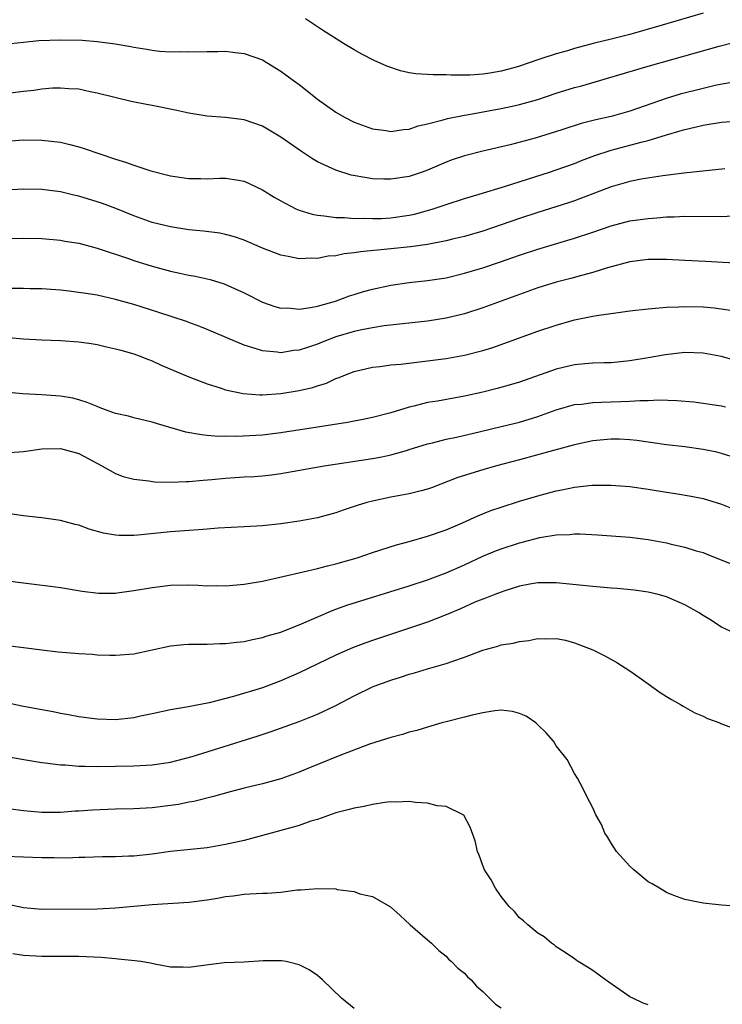
# Model space of a CAD drawing. Units: inches. Extents: x 2541000 to 2544000, y 1536750 to 1539000.
# Drawn here: x 2542765 to 2542841, y 1537678 to 1537786 of the extents above; entities that cross this region are included whole.
import ezdxf

# ---------------------------------------------------------------- set-up
doc = ezdxf.new("R2010")
doc.units = ezdxf.units.IN
doc.header["$MEASUREMENT"] = 0
doc.layers.add('LD25411536_2ft', color=113, linetype='Continuous')

msp = doc.modelspace()

# ---------------------------------------------------------------- linework, layer by layer
at = {"layer": 'LD25411536_2ft'}
for points, elevation in [([(2542839, 1537786.32), (2542834.52, 1537785), (2542831, 1537784.01), (2542829, 1537783.48), (2542827.03, 1537783), (2542825, 1537782.47), (2542824.22, 1537782.22), (2542823, 1537781.89), (2542821.33, 1537781.33), (2542821, 1537781.24), (2542819, 1537780.56), (2542818.37, 1537780.37), (2542817, 1537779.99), (2542815.77, 1537779.77), (2542815, 1537779.66), (2542813.58, 1537779.58), (2542813, 1537779.58), (2542811.56, 1537779.56), (2542811, 1537779.6), (2542809.59, 1537779.59), (2542807.71, 1537779.71), (2542807, 1537779.82), (2542806.04, 1537780.04), (2542804.56, 1537780.56), (2542803.18, 1537781.18), (2542801.84, 1537781.84), (2542801, 1537782.31), (2542799.83, 1537783), (2542797.53, 1537784.47), (2542795.69, 1537785.69)], 8718), ([(2542762.93, 1537782.93), (2542765, 1537783.18), (2542766.66, 1537783.34), (2542769, 1537783.43), (2542771.39, 1537783.39), (2542773, 1537783.25), (2542774.98, 1537782.98), (2542776.69, 1537782.69), (2542777, 1537782.61), (2542778.4, 1537782.4), (2542779, 1537782.28), (2542779.81, 1537782.19), (2542781, 1537782.12), (2542782.13, 1537782.13), (2542783, 1537782.1), (2542785, 1537782.14), (2542786.14, 1537782.14), (2542787, 1537782.17), (2542788.03, 1537782.03), (2542789, 1537781.93), (2542791, 1537781.22), (2542791.4, 1537781), (2542793, 1537780.01), (2542794.4, 1537779), (2542795, 1537778.55), (2542795.87, 1537777.87), (2542797, 1537776.97), (2542799, 1537775.55), (2542799.94, 1537775), (2542801, 1537774.44), (2542803, 1537773.72), (2542804.47, 1537773.53), (2542805, 1537773.44), (2542806.36, 1537773.64), (2542807, 1537773.68), (2542807.97, 1537774.03), (2542809, 1537774.25), (2542810.7, 1537774.7), (2542811.15, 1537774.85), (2542813, 1537775.22), (2542813.25, 1537775.25), (2542817, 1537775.93), (2542818.2, 1537776.2), (2542819, 1537776.36), (2542821, 1537776.92), (2542823, 1537777.59), (2542825, 1537778.21), (2542825.63, 1537778.37), (2542833, 1537780.53), (2542840.73, 1537782.73), (2542843, 1537783.31)], 8720), ([(2542842.91, 1537778.91), (2542840.46, 1537778.46), (2542839, 1537778.13), (2542836.51, 1537777.49), (2542834.99, 1537777.01), (2542831, 1537775.66), (2542829, 1537775.08), (2542827.31, 1537774.69), (2542825.7, 1537774.3), (2542823.61, 1537773.61), (2542820.69, 1537772.69), (2542817.99, 1537771.99), (2542815, 1537771.29), (2542813, 1537770.79), (2542811.66, 1537770.34), (2542811, 1537770.1), (2542809, 1537769.22), (2542808.39, 1537769), (2542807, 1537768.53), (2542805, 1537768.22), (2542804.23, 1537768.23), (2542803, 1537768.29), (2542802.37, 1537768.37), (2542800.68, 1537768.68), (2542799, 1537769.2), (2542798.6, 1537769.4), (2542797, 1537770.13), (2542796.45, 1537770.45), (2542795.25, 1537771.25), (2542793, 1537772.83), (2542791, 1537774.02), (2542789, 1537774.69), (2542787, 1537774.94), (2542785, 1537775.1), (2542783, 1537775.41), (2542781.7, 1537775.7), (2542779, 1537776.26), (2542778.37, 1537776.37), (2542776.71, 1537776.71), (2542775.08, 1537777.08), (2542773, 1537777.62), (2542772.24, 1537777.76), (2542771, 1537778.04), (2542769.93, 1537778.07), (2542769, 1537778.16), (2542768.14, 1537778.14), (2542767, 1537778.03), (2542766.1, 1537777.9), (2542765, 1537777.8), (2542763, 1537777.54)], 8722), ([(2542763.59, 1537772.41), (2542765, 1537772.51), (2542767, 1537772.5), (2542769, 1537772.26), (2542770.02, 1537772.02), (2542771, 1537771.77), (2542771.59, 1537771.59), (2542775, 1537770.43), (2542776.1, 1537770.1), (2542777, 1537769.76), (2542778.84, 1537769.16), (2542780.69, 1537768.69), (2542781, 1537768.6), (2542783, 1537768.31), (2542784.31, 1537768.31), (2542785, 1537768.29), (2542786.34, 1537768.34), (2542787, 1537768.33), (2542788.17, 1537768.17), (2542789, 1537768.01), (2542789.7, 1537767.7), (2542791, 1537767.08), (2542792.28, 1537766.28), (2542793, 1537765.87), (2542794.66, 1537765), (2542795, 1537764.86), (2542796.41, 1537764.41), (2542797, 1537764.31), (2542797.74, 1537764.26), (2542799, 1537764.06), (2542799.95, 1537764.05), (2542801, 1537763.96), (2542802.02, 1537763.98), (2542803, 1537763.94), (2542803.97, 1537763.97), (2542805, 1537764.04), (2542807, 1537764.31), (2542807.57, 1537764.43), (2542809, 1537764.81), (2542809.61, 1537765), (2542811, 1537765.49), (2542813, 1537766.14), (2542814.6, 1537766.6), (2542817.46, 1537767.46), (2542822.28, 1537769), (2542823, 1537769.24), (2542825, 1537769.96), (2542825.74, 1537770.26), (2542827.19, 1537770.81), (2542829, 1537771.39), (2542832.26, 1537772.26), (2542833, 1537772.44), (2542835, 1537773.05), (2542836.51, 1537773.49), (2542837, 1537773.66), (2542838.1, 1537773.9), (2542839, 1537774.13), (2542841, 1537774.43), (2542843, 1537774.6)], 8724), ([(2542841.36, 1537769.36), (2542836.89, 1537768.89), (2542834.61, 1537768.61), (2542832.25, 1537768.25), (2542831, 1537768), (2542829, 1537767.42), (2542827, 1537766.63), (2542825, 1537765.87), (2542824.35, 1537765.65), (2542821, 1537764.62), (2542819, 1537763.97), (2542815, 1537762.59), (2542813, 1537762), (2542811.69, 1537761.69), (2542811, 1537761.51), (2542809, 1537761.12), (2542807.14, 1537760.86), (2542805, 1537760.63), (2542801.67, 1537760.33), (2542801, 1537760.22), (2542799.89, 1537760.11), (2542799, 1537759.9), (2542798.15, 1537759.85), (2542797, 1537759.6), (2542796.37, 1537759.63), (2542795, 1537759.57), (2542793.8, 1537759.8), (2542793, 1537759.97), (2542791, 1537760.73), (2542789, 1537761.59), (2542787.95, 1537761.95), (2542787, 1537762.22), (2542786.35, 1537762.35), (2542784.58, 1537762.58), (2542783, 1537762.73), (2542781, 1537763.03), (2542779, 1537763.53), (2542777, 1537764.23), (2542775.03, 1537765.03), (2542773.58, 1537765.58), (2542773, 1537765.77), (2542771, 1537766.37), (2542770.48, 1537766.48), (2542769, 1537766.84), (2542767, 1537767.12), (2542765, 1537767.15), (2542763, 1537767.05)], 8726), ([(2542761.77, 1537761.77), (2542765, 1537761.81), (2542767, 1537761.77), (2542769, 1537761.59), (2542769.5, 1537761.5), (2542771, 1537761.25), (2542773, 1537760.73), (2542776.41, 1537759.59), (2542777, 1537759.37), (2542779, 1537758.75), (2542781, 1537758.21), (2542782.01, 1537758.01), (2542783, 1537757.78), (2542783.67, 1537757.67), (2542785.3, 1537757.3), (2542786.83, 1537756.83), (2542789, 1537755.85), (2542791, 1537754.85), (2542792.37, 1537754.37), (2542793, 1537754.2), (2542793.79, 1537754.21), (2542795, 1537754.09), (2542796.25, 1537754.25), (2542797, 1537754.41), (2542798.95, 1537754.95), (2542800.49, 1537755.51), (2542801, 1537755.68), (2542802.01, 1537755.99), (2542803, 1537756.26), (2542805, 1537756.68), (2542807, 1537756.97), (2542809, 1537757.18), (2542811, 1537757.49), (2542813, 1537757.98), (2542815, 1537758.58), (2542816.82, 1537759.18), (2542819, 1537759.94), (2542821, 1537760.61), (2542825, 1537761.8), (2542827, 1537762.46), (2542829, 1537763.16), (2542831, 1537763.69), (2542833, 1537763.97), (2542833.97, 1537764.03), (2542835, 1537764.12), (2542835.86, 1537764.14), (2542837, 1537764.21), (2542841, 1537764.17), (2542842.24, 1537764.24)], 8728), ([(2542845, 1537758.93), (2542839.27, 1537759.27), (2542837, 1537759.38), (2542835, 1537759.47), (2542833, 1537759.47), (2542831, 1537759.23), (2542828.57, 1537758.57), (2542827, 1537758.07), (2542825.75, 1537757.75), (2542824.59, 1537757.41), (2542823, 1537757.01), (2542821, 1537756.39), (2542819, 1537755.68), (2542815, 1537754.21), (2542813, 1537753.57), (2542811, 1537753.09), (2542809, 1537752.78), (2542804.25, 1537752.25), (2542803, 1537752.04), (2542801.82, 1537751.82), (2542801, 1537751.63), (2542799, 1537751.06), (2542797.51, 1537750.49), (2542797, 1537750.28), (2542795.9, 1537749.9), (2542795, 1537749.61), (2542794.44, 1537749.56), (2542793, 1537749.32), (2542792.62, 1537749.38), (2542791, 1537749.52), (2542790.2, 1537749.8), (2542789, 1537750.14), (2542785, 1537751.86), (2542784.19, 1537752.19), (2542783, 1537752.61), (2542782.72, 1537752.72), (2542779.72, 1537753.72), (2542777, 1537754.57), (2542775, 1537755.14), (2542773, 1537755.59), (2542772.28, 1537755.72), (2542769.95, 1537756.05), (2542769, 1537756.15), (2542767, 1537756.28), (2542765.71, 1537756.29), (2542765, 1537756.31), (2542763.69, 1537756.31)], 8730), ([(2542763, 1537751.01), (2542765, 1537750.85), (2542767, 1537750.73), (2542769, 1537750.65), (2542771, 1537750.51), (2542772.34, 1537750.34), (2542773, 1537750.22), (2542774.02, 1537749.98), (2542775, 1537749.77), (2542775.6, 1537749.6), (2542777, 1537749.21), (2542777.6, 1537749), (2542778.59, 1537748.59), (2542779, 1537748.45), (2542779.98, 1537747.98), (2542783, 1537746.71), (2542785, 1537745.95), (2542786.53, 1537745.47), (2542787, 1537745.3), (2542788.89, 1537744.89), (2542790.74, 1537744.74), (2542791, 1537744.74), (2542793, 1537744.87), (2542795, 1537745.2), (2542796.45, 1537745.55), (2542797, 1537745.74), (2542797.97, 1537746.03), (2542799, 1537746.51), (2542799.37, 1537746.63), (2542800.25, 1537747), (2542801, 1537747.27), (2542803, 1537747.74), (2542803.82, 1537747.82), (2542805, 1537748), (2542806.09, 1537748.09), (2542809, 1537748.43), (2542811, 1537748.71), (2542813, 1537749.06), (2542815, 1537749.57), (2542816.09, 1537749.91), (2542821, 1537751.68), (2542823, 1537752.35), (2542825, 1537752.9), (2542827, 1537753.3), (2542827.37, 1537753.37), (2542829.73, 1537753.73), (2542831, 1537753.89), (2542833, 1537754.12), (2542834.21, 1537754.21), (2542835, 1537754.29), (2542836.34, 1537754.34), (2542837, 1537754.38), (2542839, 1537754.33), (2542840.21, 1537754.21), (2542841.98, 1537753.98)], 8732), ([(2542842.49, 1537748.49), (2542841, 1537748.92), (2542839, 1537749.3), (2542837, 1537749.35), (2542834.9, 1537749.1), (2542833, 1537748.76), (2542831, 1537748.44), (2542829, 1537748.24), (2542828.23, 1537748.23), (2542827, 1537748.18), (2542826.12, 1537748.12), (2542825, 1537748.01), (2542823, 1537747.55), (2542819, 1537746.12), (2542818.14, 1537745.86), (2542816.58, 1537745.42), (2542815, 1537745.03), (2542813, 1537744.6), (2542810.06, 1537744.06), (2542809, 1537743.89), (2542807.51, 1537743.51), (2542807, 1537743.41), (2542805, 1537742.78), (2542803, 1537742.26), (2542801.96, 1537742.04), (2542801, 1537741.88), (2542800.26, 1537741.74), (2542797, 1537741.21), (2542793, 1537740.61), (2542791, 1537740.36), (2542790.3, 1537740.3), (2542788.21, 1537740.21), (2542787, 1537740.23), (2542786.22, 1537740.22), (2542785, 1537740.33), (2542784.37, 1537740.37), (2542782.67, 1537740.67), (2542779.57, 1537741.57), (2542779, 1537741.76), (2542777, 1537742.23), (2542776.41, 1537742.41), (2542775, 1537742.71), (2542774.2, 1537743), (2542773.34, 1537743.34), (2542773, 1537743.46), (2542771.92, 1537743.92), (2542771, 1537744.21), (2542770.37, 1537744.37), (2542769, 1537744.61), (2542767, 1537744.76), (2542764.86, 1537744.86), (2542763, 1537745.02)], 8734), ([(2542763, 1537738.42), (2542765, 1537738.56), (2542767, 1537738.85), (2542769, 1537738.9), (2542771, 1537738.36), (2542773.51, 1537737), (2542775, 1537736.16), (2542775.85, 1537735.85), (2542777, 1537735.54), (2542778.63, 1537735.37), (2542779.26, 1537735.26), (2542781, 1537735.23), (2542782.7, 1537735.3), (2542783, 1537735.29), (2542784.55, 1537735.45), (2542785.51, 1537735.51), (2542787, 1537735.67), (2542789, 1537735.8), (2542790.14, 1537735.86), (2542791, 1537735.92), (2542791.98, 1537736.02), (2542793, 1537736.17), (2542797.72, 1537737), (2542803, 1537737.8), (2542804, 1537738), (2542805, 1537738.19), (2542806.69, 1537738.69), (2542807, 1537738.77), (2542809, 1537739.39), (2542809.51, 1537739.51), (2542811, 1537739.9), (2542812.14, 1537740.14), (2542814.74, 1537740.74), (2542817, 1537741.28), (2542819, 1537741.78), (2542821, 1537742.38), (2542823, 1537743.1), (2542825, 1537743.68), (2542825.74, 1537743.74), (2542827, 1537743.92), (2542827.93, 1537743.93), (2542830.03, 1537744.03), (2542831, 1537744.04), (2542832.12, 1537744.12), (2542833, 1537744.12), (2542834.18, 1537744.18), (2542836.14, 1537744.14), (2542837.97, 1537743.97), (2542841, 1537743.54), (2542841.44, 1537743.44)], 8736), ([(2542842.04, 1537738.04), (2542841, 1537738.36), (2542840.48, 1537738.48), (2542839, 1537738.79), (2542837, 1537739.07), (2542835, 1537739.31), (2542833.53, 1537739.53), (2542833, 1537739.59), (2542831.77, 1537739.77), (2542831, 1537739.84), (2542829.9, 1537739.9), (2542829, 1537739.93), (2542827, 1537739.74), (2542825, 1537739.31), (2542822.69, 1537738.69), (2542819, 1537737.67), (2542816.5, 1537737), (2542815, 1537736.57), (2542812.28, 1537735.72), (2542809.4, 1537734.6), (2542809, 1537734.46), (2542808.29, 1537734.29), (2542807, 1537733.94), (2542805, 1537733.59), (2542803, 1537733.17), (2542802.38, 1537733), (2542801.32, 1537732.68), (2542801, 1537732.56), (2542799.81, 1537732.19), (2542799, 1537731.89), (2542797, 1537731.35), (2542795, 1537730.99), (2542793, 1537730.7), (2542791, 1537730.47), (2542789, 1537730.35), (2542786.2, 1537730.2), (2542785, 1537730.1), (2542784.05, 1537730.05), (2542781, 1537729.81), (2542777.44, 1537729.44), (2542777, 1537729.41), (2542775.42, 1537729.42), (2542775, 1537729.45), (2542773.69, 1537729.69), (2542772.12, 1537730.12), (2542771, 1537730.54), (2542770.62, 1537730.62), (2542769, 1537731.06), (2542767, 1537731.35), (2542766.63, 1537731.37), (2542765, 1537731.55), (2542763.74, 1537731.74)], 8738), ([(2542763, 1537724.52), (2542765, 1537724.26), (2542766.13, 1537724.13), (2542767.91, 1537723.91), (2542769, 1537723.75), (2542771.36, 1537723.36), (2542773.14, 1537723.14), (2542775, 1537723.15), (2542775.17, 1537723.17), (2542777, 1537723.42), (2542779, 1537723.77), (2542781, 1537724.01), (2542783, 1537724.04), (2542784.01, 1537724.01), (2542785, 1537723.95), (2542785.96, 1537723.96), (2542787, 1537723.94), (2542789, 1537724.11), (2542791, 1537724.46), (2542795.45, 1537725.45), (2542797, 1537725.84), (2542798.1, 1537726.1), (2542799, 1537726.34), (2542801.32, 1537727), (2542803, 1537727.58), (2542805.59, 1537728.41), (2542807, 1537728.78), (2542809, 1537729.34), (2542811, 1537730.05), (2542812.81, 1537730.81), (2542814.45, 1537731.55), (2542815.87, 1537732.13), (2542817, 1537732.52), (2542819, 1537733.17), (2542821, 1537733.74), (2542823, 1537734.27), (2542823.62, 1537734.38), (2542825, 1537734.68), (2542826.89, 1537734.89), (2542829, 1537734.92), (2542831, 1537734.75), (2542833, 1537734.45), (2542835, 1537734.13), (2542835.99, 1537733.99), (2542837.71, 1537733.71), (2542839, 1537733.46), (2542841, 1537732.85), (2542843, 1537732.02)], 8740), ([(2542763, 1537717.48), (2542767, 1537716.96), (2542768.76, 1537716.76), (2542771, 1537716.57), (2542772.49, 1537716.49), (2542773, 1537716.43), (2542774.4, 1537716.4), (2542775, 1537716.37), (2542777, 1537716.54), (2542781, 1537717.39), (2542782.46, 1537717.54), (2542783, 1537717.57), (2542784.41, 1537717.59), (2542785, 1537717.58), (2542786.36, 1537717.64), (2542787, 1537717.64), (2542788.2, 1537717.8), (2542789, 1537717.87), (2542789.91, 1537718.09), (2542791, 1537718.3), (2542791.52, 1537718.48), (2542793, 1537718.9), (2542793.26, 1537719), (2542795, 1537719.67), (2542798.7, 1537721.3), (2542800.18, 1537721.82), (2542807, 1537723.93), (2542809, 1537724.58), (2542811, 1537725.34), (2542813, 1537726.22), (2542815, 1537727.16), (2542816.3, 1537727.7), (2542817, 1537727.98), (2542819, 1537728.63), (2542819.3, 1537728.7), (2542821.21, 1537729.21), (2542823, 1537729.5), (2542824.47, 1537729.53), (2542825, 1537729.59), (2542825.59, 1537729.59), (2542827.48, 1537729.48), (2542831, 1537729.22), (2542833, 1537728.98), (2542835, 1537728.61), (2542835.52, 1537728.48), (2542837, 1537728.15), (2542838.24, 1537727.76), (2542839, 1537727.55), (2542839.4, 1537727.4), (2542842.25, 1537726.25)], 8742), ([(2542841.96, 1537719), (2542841, 1537719.45), (2542839.74, 1537720.26), (2542838.83, 1537720.83), (2542838.58, 1537721), (2542837, 1537721.85), (2542835, 1537722.73), (2542834.1, 1537723), (2542833, 1537723.25), (2542831.47, 1537723.47), (2542829.65, 1537723.65), (2542829, 1537723.69), (2542827, 1537723.85), (2542823, 1537724.28), (2542821, 1537724.26), (2542820.11, 1537724.11), (2542819, 1537723.89), (2542817.4, 1537723.4), (2542817, 1537723.26), (2542816.32, 1537723), (2542815.39, 1537722.61), (2542815, 1537722.49), (2542814.14, 1537722.14), (2542812.57, 1537721.43), (2542811, 1537720.77), (2542809, 1537719.97), (2542803, 1537717.97), (2542802.28, 1537717.72), (2542800.83, 1537717.17), (2542799, 1537716.37), (2542795, 1537714.47), (2542793, 1537713.6), (2542791, 1537712.84), (2542787.87, 1537711.87), (2542785.19, 1537711.19), (2542782.73, 1537710.73), (2542781, 1537710.44), (2542779, 1537710), (2542777.74, 1537709.74), (2542777, 1537709.56), (2542775, 1537709.34), (2542773, 1537709.4), (2542771, 1537709.67), (2542769.89, 1537709.89), (2542769, 1537710.03), (2542768.21, 1537710.21), (2542767, 1537710.41), (2542764.82, 1537710.82), (2542763, 1537711.22)], 8744), ([(2542763, 1537705.39), (2542765.01, 1537705.01), (2542767, 1537704.7), (2542767.33, 1537704.67), (2542769, 1537704.45), (2542769.57, 1537704.43), (2542771, 1537704.29), (2542771.7, 1537704.3), (2542773, 1537704.24), (2542777, 1537704.31), (2542779, 1537704.43), (2542781, 1537704.74), (2542783.36, 1537705.36), (2542786.24, 1537706.24), (2542790.44, 1537707.56), (2542791.95, 1537708.05), (2542795, 1537709.15), (2542797, 1537709.94), (2542799, 1537710.9), (2542801, 1537711.97), (2542803, 1537712.93), (2542803.19, 1537713), (2542805, 1537713.65), (2542806.03, 1537713.97), (2542807, 1537714.3), (2542807.56, 1537714.44), (2542809, 1537714.88), (2542811, 1537715.46), (2542811.74, 1537715.74), (2542813, 1537716.17), (2542815, 1537716.94), (2542816.63, 1537717.37), (2542817, 1537717.49), (2542818.3, 1537717.7), (2542819, 1537717.88), (2542820.01, 1537717.99), (2542821, 1537718.19), (2542821.84, 1537718.16), (2542823, 1537718.19), (2542824, 1537718), (2542825, 1537717.74), (2542827, 1537716.98), (2542828.3, 1537716.3), (2542829.59, 1537715.59), (2542831, 1537714.69), (2542832, 1537714), (2542833, 1537713.26), (2542834.33, 1537712.33), (2542835, 1537711.89), (2542835.55, 1537711.55), (2542836.55, 1537711), (2542836.83, 1537710.82), (2542838.11, 1537710.11), (2542839, 1537709.73), (2542839.48, 1537709.48), (2542840.83, 1537709), (2542840.94, 1537708.94), (2542842.39, 1537708.39)], 8746), ([(2542843, 1537689), (2542841, 1537689.15), (2542839.32, 1537689.32), (2542839, 1537689.37), (2542837, 1537689.78), (2542835.8, 1537690.2), (2542835, 1537690.52), (2542834.24, 1537691), (2542833.46, 1537691.46), (2542833, 1537691.68), (2542831.46, 1537693), (2542831, 1537693.41), (2542829.58, 1537695), (2542829, 1537695.91), (2542828.59, 1537696.59), (2542828.31, 1537697), (2542827.94, 1537697.94), (2542827.31, 1537699), (2542827, 1537699.76), (2542826.32, 1537701), (2542825.9, 1537701.9), (2542825.32, 1537703), (2542825, 1537703.48), (2542824.2, 1537705), (2542823, 1537706.52), (2542822.69, 1537707), (2542821.92, 1537707.92), (2542821, 1537708.81), (2542820.78, 1537709), (2542819.72, 1537709.72), (2542819, 1537710.03), (2542818.24, 1537710.24), (2542817, 1537710.39), (2542816.33, 1537710.33), (2542815, 1537710.11), (2542813.85, 1537709.85), (2542813, 1537709.61), (2542811.17, 1537709.17), (2542810.54, 1537709), (2542809, 1537708.55), (2542807.83, 1537708.17), (2542807, 1537707.98), (2542806.27, 1537707.73), (2542805, 1537707.43), (2542802.67, 1537706.67), (2542799.45, 1537705.45), (2542795.95, 1537704.05), (2542795, 1537703.64), (2542793, 1537702.9), (2542791, 1537702.38), (2542789, 1537701.9), (2542787.51, 1537701.51), (2542785.69, 1537701), (2542783.55, 1537700.45), (2542783, 1537700.36), (2542781.87, 1537700.13), (2542781, 1537700), (2542779, 1537699.74), (2542777, 1537699.63), (2542775, 1537699.6), (2542772.49, 1537699.51), (2542771, 1537699.39), (2542770.62, 1537699.38), (2542769, 1537699.26), (2542767, 1537699.25), (2542765, 1537699.41), (2542763.6, 1537699.6)], 8748), ([(2542833, 1537678.29), (2542832.48, 1537678.48), (2542831.34, 1537679), (2542831, 1537679.17), (2542828.38, 1537681), (2542827, 1537682.04), (2542826.41, 1537682.41), (2542825.39, 1537683), (2542825.16, 1537683.16), (2542825, 1537683.29), (2542823.98, 1537683.98), (2542823, 1537684.62), (2542822.8, 1537684.8), (2542822.48, 1537685), (2542821.69, 1537685.69), (2542821, 1537686.11), (2542819.92, 1537687), (2542819.45, 1537687.45), (2542819, 1537687.78), (2542818.46, 1537688.46), (2542817.87, 1537689), (2542817, 1537690.1), (2542816.39, 1537691), (2542815.9, 1537691.9), (2542815.2, 1537693), (2542815, 1537693.47), (2542814.61, 1537694.61), (2542814.41, 1537695), (2542814.17, 1537696.17), (2542813.63, 1537697.64), (2542812.94, 1537698.94), (2542812.86, 1537699), (2542811, 1537699.88), (2542810.02, 1537699.98), (2542809, 1537700.27), (2542807.68, 1537700.32), (2542807, 1537700.44), (2542805.64, 1537700.36), (2542805, 1537700.39), (2542804.33, 1537700.33), (2542803, 1537700.12), (2542802.09, 1537699.91), (2542801, 1537699.73), (2542800.44, 1537699.56), (2542799, 1537699.2), (2542797, 1537698.49), (2542796.29, 1537698.29), (2542795, 1537697.83), (2542794.37, 1537697.63), (2542793, 1537697.29), (2542791.94, 1537697), (2542791, 1537696.72), (2542789, 1537696.18), (2542787, 1537695.74), (2542785, 1537695.41), (2542781.01, 1537695.01), (2542779, 1537694.72), (2542777, 1537694.5), (2542776.47, 1537694.47), (2542775, 1537694.42), (2542773.59, 1537694.41), (2542771.66, 1537694.34), (2542771, 1537694.33), (2542769.72, 1537694.28), (2542768.32, 1537694.32), (2542767, 1537694.32), (2542763, 1537694.46)], 8750), ([(2542763.27, 1537689.27), (2542765, 1537688.88), (2542767, 1537688.71), (2542773, 1537688.73), (2542775, 1537688.84), (2542779, 1537689.21), (2542783, 1537689.48), (2542785, 1537689.72), (2542786.1, 1537689.9), (2542787, 1537690.08), (2542787.82, 1537690.18), (2542789, 1537690.36), (2542789.62, 1537690.38), (2542791, 1537690.47), (2542791.53, 1537690.47), (2542793, 1537690.58), (2542794.8, 1537690.8), (2542795.18, 1537690.82), (2542797, 1537690.98), (2542799, 1537690.91), (2542799.13, 1537690.87), (2542801, 1537690.62), (2542801.61, 1537690.39), (2542803, 1537690.08), (2542804.95, 1537688.95), (2542806.02, 1537688.02), (2542807.1, 1537687), (2542809, 1537685.38), (2542809.43, 1537685), (2542810.22, 1537684.22), (2542811, 1537683.58), (2542811.27, 1537683.27), (2542811.58, 1537683), (2542812.29, 1537682.29), (2542813, 1537681.75), (2542813.35, 1537681.35), (2542813.72, 1537681), (2542814.33, 1537680.33), (2542815, 1537679.75), (2542816.38, 1537678.38), (2542817, 1537677.96)], 8752), ([(2542801, 1537677.88), (2542799.62, 1537679), (2542797.54, 1537681), (2542797.26, 1537681.26), (2542797, 1537681.47), (2542796.1, 1537682.1), (2542795, 1537682.66), (2542793.58, 1537683), (2542793.09, 1537683.09), (2542791.07, 1537683.07), (2542789, 1537682.94), (2542786.85, 1537682.85), (2542784.59, 1537682.59), (2542783, 1537682.35), (2542782.38, 1537682.38), (2542781, 1537682.41), (2542779.28, 1537682.72), (2542778.83, 1537682.83), (2542777.75, 1537683), (2542777.1, 1537683.1), (2542775.28, 1537683.28), (2542775, 1537683.29), (2542773.43, 1537683.43), (2542771, 1537683.54), (2542767, 1537683.54), (2542765, 1537683.67), (2542763.83, 1537683.83)], 8754)]:
    msp.add_lwpolyline(points, dxfattribs=dict(at, elevation=elevation))

doc.saveas('drawing.dxf')
